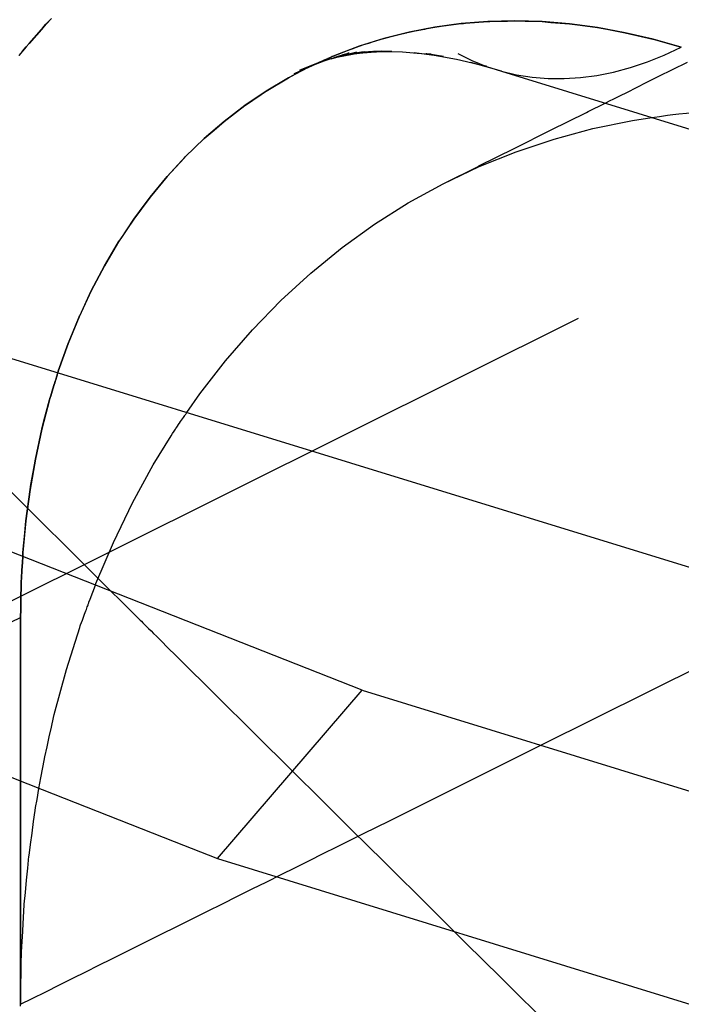
# Model space of a CAD drawing. Extents: x 2864 to 3764, y -1200 to 115.
# Drawn here: x 3392 to 3394, y -991 to -988 of the extents above; entities that cross this region are included whole.
import ezdxf

# ---------------------------------------------------------------- set-up
doc = ezdxf.new("R2010")
doc.units = 0
doc.header["$LTSCALE"] = 4
doc.linetypes.add('ISO-07___', pattern=[0.889, 0.127, -0.762])
doc.layers.add('__', color=7, linetype='CONTINUOUS')

# ---------------------------------------------------------------- blocks, each defined once
blk = doc.blocks.new('____-29')
at = {"layer": '__', "color": 4, "linetype": 'ISO-07___'}
for p, q in [((15.65174, -95.34682), (17.85392, -94.25071)), ((14.63386, -94.81174), (27.50552, -98.77386)), ((15.97778, -95.34165), (14.63386, -94.81174)), ((14.34452, -94.83663), (26.49402, -98.57645)), ((14.59335, -94.92987), (26.44532, -98.5781)), ((15.79299, -94.94224), (15.78967, -94.94565)), ((15.78981, -94.94551), (15.79299, -94.94224)), ((16.06856, -94.9436), (16.0525, -94.94398)), ((16.06412, -94.9437), (16.06856, -94.9436)), ((16.08479, -94.94407), (16.06856, -94.9436)), ((16.06856, -94.9436), (16.07469, -94.94378)), ((15.78701, -94.94871), (15.77968, -94.95714)), ((15.77968, -94.95714), (15.78701, -94.94871)), ((15.78967, -94.94565), (15.78701, -94.94871)), ((15.78701, -94.94871), (15.78721, -94.94849)), ((15.78721, -94.94849), (15.78849, -94.947)), ((15.78849, -94.947), (15.78967, -94.94565)), ((15.78967, -94.94565), (15.78981, -94.94551)), ((16.02105, -94.9473), (16.0057, -94.95025)), ((16.00828, -94.94975), (16.01369, -94.94871)), ((16.01369, -94.94871), (16.01499, -94.94847)), ((16.01499, -94.94847), (16.01641, -94.94819)), ((16.01641, -94.94819), (16.02105, -94.9473)), ((16.03666, -94.94521), (16.02105, -94.9473)), ((16.02105, -94.9473), (16.02605, -94.94663)), ((16.02605, -94.94663), (16.03666, -94.94521)), ((16.0525, -94.94398), (16.03666, -94.94521)), ((16.03666, -94.94521), (16.03809, -94.9451)), ((16.03809, -94.9451), (16.03913, -94.94502)), ((16.03913, -94.94502), (16.0525, -94.94398)), ((16.0525, -94.94398), (16.05367, -94.94395)), ((16.05367, -94.94395), (16.06412, -94.9437)), ((16.07469, -94.94378), (16.08479, -94.94407)), ((16.10117, -94.94541), (16.08479, -94.94407)), ((16.08479, -94.94407), (16.0899, -94.94449)), ((16.0899, -94.94449), (16.09838, -94.94518)), ((16.09838, -94.94518), (16.10117, -94.94541)), ((16.11767, -94.94759), (16.10117, -94.94541)), ((16.10117, -94.94541), (16.10575, -94.94601)), ((16.10575, -94.94601), (16.11767, -94.94759)), ((16.13426, -94.95063), (16.11767, -94.94759)), ((16.11767, -94.94759), (16.1242, -94.94879)), ((16.1242, -94.94879), (16.13426, -94.95063)), ((15.99065, -94.95403), (15.97591, -94.95866)), ((15.98384, -94.95617), (15.98856, -94.95469)), ((15.98856, -94.95469), (15.98911, -94.95452)), ((15.98911, -94.95452), (15.99065, -94.95403)), ((16.0057, -94.95025), (15.99065, -94.95403)), ((15.99065, -94.95403), (15.99506, -94.95292)), ((15.99506, -94.95292), (15.99587, -94.95272)), ((15.99587, -94.95272), (16.00134, -94.95134)), ((16.00134, -94.95134), (16.00415, -94.95064)), ((16.00415, -94.95064), (16.00504, -94.95041)), ((16.00504, -94.95041), (16.0057, -94.95025)), ((16.0057, -94.95025), (16.00828, -94.94975)), ((16.15091, -94.95451), (16.13426, -94.95063)), ((16.13426, -94.95063), (16.15058, -94.95444)), ((16.15058, -94.95444), (16.15091, -94.95451)), ((16.16759, -94.95923), (16.15091, -94.95451)), ((16.15091, -94.95451), (16.16759, -94.95923)), ((15.77797, -94.95912), (15.77357, -94.96418)), ((15.77535, -94.96212), (15.7766, -94.96069)), ((15.7766, -94.96069), (15.77797, -94.95912)), ((15.77968, -94.95714), (15.77797, -94.95912)), ((15.77797, -94.95912), (15.77968, -94.95714)), ((15.97591, -94.95866), (15.96152, -94.96412)), ((15.96741, -94.96188), (15.9706, -94.96067)), ((15.9706, -94.96067), (15.97181, -94.96021)), ((15.97181, -94.96021), (15.97437, -94.95924)), ((15.97437, -94.95924), (15.97591, -94.95866)), ((15.97591, -94.95866), (15.97663, -94.95843)), ((15.97663, -94.95843), (15.97885, -94.95774)), ((15.97885, -94.95774), (15.98172, -94.95684)), ((15.98172, -94.95684), (15.98236, -94.95663)), ((15.98236, -94.95663), (15.98384, -94.95617)), ((16.15748, -94.96394), (16.16759, -94.95923)), ((15.77357, -94.96418), (15.77535, -94.96212)), ((15.95195, -94.9684), (15.96152, -94.96412)), ((15.95712, -94.96609), (15.95466, -94.96719)), ((15.95737, -94.96597), (15.95712, -94.96609)), ((15.95932, -94.9651), (15.95737, -94.96597)), ((15.95998, -94.96481), (15.95932, -94.9651)), ((15.95938, -94.96608), (15.96061, -94.96569)), ((15.96017, -94.96472), (15.95998, -94.96481)), ((15.96152, -94.96412), (15.96017, -94.96472)), ((15.9622, -94.96519), (15.96051, -94.96572)), ((15.96061, -94.96569), (15.96224, -94.96518)), ((15.96152, -94.96412), (15.96339, -94.96341)), ((15.96333, -94.96483), (15.9622, -94.96519)), ((15.96224, -94.96518), (15.96336, -94.96483)), ((15.9653, -94.96422), (15.96333, -94.96483)), ((15.96336, -94.96483), (15.96531, -94.96421)), ((15.96339, -94.96341), (15.9635, -94.96336)), ((15.9635, -94.96336), (15.96707, -94.96201)), ((15.96489, -94.96469), (15.96752, -94.96403)), ((15.96631, -94.9639), (15.9653, -94.96422)), ((15.96531, -94.96421), (15.96633, -94.96389)), ((15.96864, -94.96317), (15.96631, -94.9639)), ((15.96633, -94.96389), (15.96864, -94.96317)), ((15.9676, -94.96396), (15.96658, -94.96421)), ((15.96707, -94.96201), (15.96741, -94.96188)), ((15.96752, -94.96403), (15.96795, -94.96392)), ((15.96973, -94.96344), (15.9676, -94.96396)), ((15.96795, -94.96392), (15.97002, -94.9634)), ((15.96951, -94.9629), (15.96864, -94.96317)), ((15.96864, -94.96317), (15.96951, -94.9629)), ((15.96994, -94.96276), (15.96951, -94.9629)), ((15.96951, -94.9629), (15.96994, -94.96276)), ((15.97133, -94.96305), (15.96973, -94.96344)), ((15.97002, -94.9634), (15.97144, -94.96304)), ((15.97099, -94.96352), (15.97475, -94.9628)), ((15.9731, -94.96262), (15.97133, -94.96305)), ((15.97144, -94.96304), (15.97315, -94.96261)), ((15.97441, -94.9623), (15.9731, -94.96262)), ((15.97315, -94.96261), (15.97441, -94.9623)), ((15.97727, -94.96229), (15.9738, -94.96291)), ((15.97475, -94.9628), (15.9775, -94.96227)), ((15.97804, -94.96215), (15.97727, -94.96229)), ((15.9775, -94.96227), (15.97811, -94.96216)), ((15.97779, -94.96261), (15.98155, -94.96211)), ((15.97912, -94.96196), (15.97804, -94.96215)), ((15.97811, -94.96216), (15.97912, -94.96196)), ((15.98152, -94.96205), (15.98086, -94.96212)), ((15.98416, -94.96176), (15.98152, -94.96205)), ((15.98155, -94.96211), (15.9822, -94.96202)), ((15.9822, -94.96202), (15.98416, -94.96176)), ((15.98542, -94.96201), (15.98956, -94.96169)), ((15.994, -94.96181), (15.99541, -94.96178)), ((16.01057, -94.96276), (16.01626, -94.96322)), ((16.01607, -94.96318), (16.01575, -94.96315)), ((16.01888, -94.96343), (16.01607, -94.96318)), ((16.01626, -94.96322), (16.01888, -94.96343)), ((16.02203, -94.96427), (16.02611, -94.96482)), ((16.14739, -94.96798), (16.15748, -94.96394)), ((15.94592, -94.97122), (15.9475, -94.97039)), ((15.9475, -94.97039), (15.94592, -94.97122)), ((15.94592, -94.97122), (15.9475, -94.97039)), ((15.95191, -94.96842), (15.95042, -94.96909)), ((15.95042, -94.96909), (15.95191, -94.96842)), ((15.95046, -94.96918), (15.95126, -94.96882)), ((15.95444, -94.96728), (15.95195, -94.9684)), ((15.95466, -94.96719), (15.95444, -94.96728)), ((16.04328, -94.96863), (16.04969, -94.97013)), ((16.05109, -94.97045), (16.04949, -94.97007)), ((16.04969, -94.97013), (16.05111, -94.97046)), ((16.05177, -94.97061), (16.05109, -94.97045)), ((16.05111, -94.97046), (16.05177, -94.97061)), ((16.12734, -94.97403), (16.13733, -94.97134)), ((16.13733, -94.97134), (16.14739, -94.96798)), ((16.15431, -94.97657), (16.16232, -94.97257)), ((16.16232, -94.97257), (16.17119, -94.96816)), ((16.06055, -94.97352), (16.06962, -94.97566)), ((16.06962, -94.97566), (16.07888, -94.97712)), ((16.07888, -94.97712), (16.08831, -94.97789)), ((16.08831, -94.97789), (16.09788, -94.97796)), ((16.09788, -94.97796), (16.10759, -94.97734)), ((16.10759, -94.97734), (16.11742, -94.97603)), ((16.11742, -94.97603), (16.12734, -94.97403)), ((16.14715, -94.98013), (16.15431, -94.97657)), ((16.1355, -94.98593), (16.14088, -94.98325)), ((16.14088, -94.98325), (16.14715, -94.98013)), ((16.1248, -94.99125), (16.12745, -94.98993)), ((16.12745, -94.98993), (16.13102, -94.98816)), ((16.13102, -94.98816), (16.1355, -94.98593)), ((16.11225, -94.9975), (16.12226, -94.99252)), ((16.12226, -94.99252), (16.12307, -94.99211)), ((16.12307, -94.99211), (16.1248, -94.99125)), ((16.08981, -95.00867), (16.11113, -94.99805)), ((16.11113, -94.99805), (16.11225, -94.9975)), ((16.15014, -95.0011), (16.15156, -95.00089)), ((16.15156, -95.00089), (16.15462, -95.00044)), ((16.15462, -95.00044), (16.15932, -94.99974)), ((16.15932, -94.99974), (16.16247, -94.99928)), ((16.16247, -94.99928), (16.16609, -94.99895)), ((16.16609, -94.99895), (16.17518, -94.99814)), ((16.06848, -95.01929), (16.08981, -95.00867)), ((16.04718, -95.02989), (16.06848, -95.01929)), ((16.02596, -95.04045), (16.04713, -95.02991)), ((17.42202, -96.94581), (15.52892, -95.06994)), ((15.67709, -95.13287), (15.82831, -95.28271)), ((15.79629, -95.15433), (15.79613, -95.15487)), ((15.7962, -95.15463), (15.79629, -95.15433)), ((15.79643, -95.15387), (15.79629, -95.15433)), ((15.79629, -95.15433), (15.79643, -95.15387)), ((15.79655, -95.1535), (15.79643, -95.15387)), ((15.79643, -95.15387), (15.79655, -95.1535)), ((15.79664, -95.15321), (15.79655, -95.1535)), ((15.79655, -95.1535), (15.79664, -95.15321)), ((15.7967, -95.15301), (15.79664, -95.15321)), ((15.79664, -95.15321), (15.7967, -95.15301)), ((15.79673, -95.15289), (15.7967, -95.15301)), ((15.7967, -95.15301), (15.79673, -95.15289)), ((15.79674, -95.15286), (15.79673, -95.15289)), ((15.79673, -95.15289), (15.79674, -95.15286)), ((15.79458, -95.15987), (15.79423, -95.161)), ((15.79423, -95.161), (15.79458, -95.15987)), ((15.7949, -95.15883), (15.79458, -95.15987)), ((15.79458, -95.15987), (15.7949, -95.15883)), ((15.7952, -95.15787), (15.7949, -95.15883)), ((15.7949, -95.15883), (15.7952, -95.15787)), ((15.79547, -95.15699), (15.7952, -95.15787)), ((15.7952, -95.15787), (15.79547, -95.15699)), ((15.79572, -95.1562), (15.79547, -95.15699)), ((15.79547, -95.15699), (15.79572, -95.1562)), ((15.79593, -95.15549), (15.79572, -95.1562)), ((15.79572, -95.1562), (15.79593, -95.15549)), ((15.79613, -95.15487), (15.79593, -95.15549)), ((15.79593, -95.15549), (15.79613, -95.15487)), ((15.79613, -95.15487), (15.7962, -95.15463)), ((15.79294, -95.16519), (15.79249, -95.16667)), ((15.79249, -95.16667), (15.79294, -95.16519)), ((15.79338, -95.16379), (15.79294, -95.16519)), ((15.79294, -95.16519), (15.79338, -95.16379)), ((15.79378, -95.16247), (15.79338, -95.16379)), ((15.79338, -95.16379), (15.79378, -95.16247)), ((15.79416, -95.16124), (15.79378, -95.16247)), ((15.79378, -95.16247), (15.79416, -95.16124)), ((15.79423, -95.161), (15.79416, -95.16124)), ((15.79416, -95.16124), (15.79423, -95.161)), ((15.79179, -95.16893), (15.78724, -95.18633)), ((15.7885, -95.18151), (15.79179, -95.16893)), ((15.792, -95.16824), (15.79179, -95.16893)), ((15.79179, -95.16893), (15.792, -95.16824)), ((15.79249, -95.16667), (15.792, -95.16824)), ((15.792, -95.16824), (15.79249, -95.16667)), ((15.87257, -95.17781), (15.87285, -95.1774)), ((15.87285, -95.1774), (15.87309, -95.17706)), ((15.87309, -95.17706), (15.87326, -95.1768)), ((15.87326, -95.1768), (15.87339, -95.17662)), ((15.87339, -95.17662), (15.87346, -95.17651)), ((15.78724, -95.18633), (15.7885, -95.18151)), ((15.8684, -95.18383), (15.8691, -95.18281)), ((15.8691, -95.18281), (15.86976, -95.18187)), ((15.86976, -95.18187), (15.87036, -95.181)), ((15.87036, -95.181), (15.8709, -95.18021)), ((15.8709, -95.18021), (15.8714, -95.1795)), ((15.8714, -95.1795), (15.87184, -95.17886)), ((15.87184, -95.17886), (15.87223, -95.17829)), ((15.87223, -95.17829), (15.87257, -95.17781)), ((15.78724, -95.18633), (15.78338, -95.20414)), ((15.78338, -95.20414), (15.78724, -95.18633)), ((15.86415, -95.19045), (15.86504, -95.18901)), ((15.86504, -95.18901), (15.86588, -95.18764)), ((15.86588, -95.18764), (15.86668, -95.18635)), ((15.86668, -95.18635), (15.86689, -95.18601)), ((15.86689, -95.18601), (15.86748, -95.18516)), ((15.86748, -95.18516), (15.86825, -95.18405)), ((15.86825, -95.18405), (15.8684, -95.18383)), ((15.85355, -95.20764), (15.86415, -95.19045)), ((15.78338, -95.20414), (15.78022, -95.22234)), ((15.78239, -95.20982), (15.78338, -95.20414)), ((15.78075, -95.21924), (15.78239, -95.20982)), ((15.84117, -95.23024), (15.85355, -95.20764)), ((15.78022, -95.22234), (15.77775, -95.2409)), ((15.77775, -95.2409), (15.78022, -95.22234)), ((15.78022, -95.22234), (15.78075, -95.21924)), ((15.8298, -95.25374), (15.84117, -95.23024)), ((15.77775, -95.2409), (15.77598, -95.25977)), ((15.77705, -95.24832), (15.77775, -95.2409)), ((15.77598, -95.25977), (15.77705, -95.24832)), ((15.81944, -95.27811), (15.8298, -95.25374)), ((15.77585, -95.26203), (15.77565, -95.26565)), ((15.77565, -95.26565), (15.77585, -95.26203)), ((15.77598, -95.25977), (15.77585, -95.26203)), ((15.77585, -95.26203), (15.77598, -95.25977)), ((15.7754, -95.2703), (15.77513, -95.27503)), ((15.77513, -95.27503), (15.7754, -95.2703)), ((15.77565, -95.26565), (15.7754, -95.2703)), ((15.7754, -95.2703), (15.77565, -95.26565)), ((15.77501, -95.27717), (15.775, -95.27741)), ((15.775, -95.27741), (15.77501, -95.27717)), ((15.77502, -95.27702), (15.77501, -95.27717)), ((15.77501, -95.27717), (15.77502, -95.27702)), ((15.77503, -95.27696), (15.77502, -95.27702)), ((15.77502, -95.27702), (15.77503, -95.27696)), ((15.77513, -95.27503), (15.77503, -95.27696)), ((15.77503, -95.27696), (15.77513, -95.27503)), ((15.77485, -95.28256), (15.77483, -95.28361)), ((15.77483, -95.28361), (15.77485, -95.28256)), ((15.77487, -95.28159), (15.77485, -95.28256)), ((15.77485, -95.28256), (15.77487, -95.28159)), ((15.77488, -95.28072), (15.77487, -95.28159)), ((15.77487, -95.28159), (15.77488, -95.28072)), ((15.7749, -95.27994), (15.77488, -95.28072)), ((15.77488, -95.28072), (15.7749, -95.27994)), ((15.77491, -95.27925), (15.7749, -95.27994)), ((15.7749, -95.27994), (15.77491, -95.27925)), ((15.77492, -95.27894), (15.77491, -95.27925)), ((15.77491, -95.27925), (15.77492, -95.27894)), ((15.77493, -95.27865), (15.77492, -95.27894)), ((15.77492, -95.27894), (15.77493, -95.27865)), ((15.77496, -95.27815), (15.77493, -95.27865)), ((15.77493, -95.27865), (15.77494, -95.27856)), ((15.77494, -95.27856), (15.77496, -95.27815)), ((15.77498, -95.27773), (15.77496, -95.27815)), ((15.77496, -95.27815), (15.77498, -95.27773)), ((15.775, -95.27741), (15.77498, -95.27773)), ((15.77498, -95.27773), (15.775, -95.27741)), ((15.81753, -95.28327), (15.81908, -95.27907)), ((15.81908, -95.27907), (15.81944, -95.27811)), ((15.82831, -95.28271), (15.83398, -95.28833)), ((15.77474, -95.28872), (15.77471, -95.29022)), ((15.77471, -95.29022), (15.77474, -95.28872)), ((15.77476, -95.2873), (15.77474, -95.28872)), ((15.77474, -95.28872), (15.77476, -95.2873)), ((15.77479, -95.28598), (15.77476, -95.2873)), ((15.77476, -95.2873), (15.77479, -95.28598)), ((15.77481, -95.28475), (15.77479, -95.28598)), ((15.77479, -95.28598), (15.77481, -95.28475)), ((15.77483, -95.28361), (15.77481, -95.28475)), ((15.77481, -95.28475), (15.77483, -95.28361)), ((15.81528, -95.28935), (15.81593, -95.28758)), ((15.81593, -95.28758), (15.81753, -95.28327)), ((15.83398, -95.28833), (15.84102, -95.29531)), ((15.77465, -95.29349), (15.77456, -95.29836)), ((15.77456, -95.29836), (15.77465, -95.29349)), ((15.77468, -95.29181), (15.77465, -95.29349)), ((15.77465, -95.29349), (15.77468, -95.29181)), ((15.77471, -95.29022), (15.77468, -95.29181)), ((15.77468, -95.29181), (15.77471, -95.29022)), ((15.81305, -95.29537), (15.8134, -95.29442)), ((15.8134, -95.29442), (15.81372, -95.29356)), ((15.81372, -95.29356), (15.81402, -95.29277)), ((15.81402, -95.29277), (15.81428, -95.29206)), ((15.81428, -95.29206), (15.81451, -95.29144)), ((15.81451, -95.29144), (15.81471, -95.2909)), ((15.81471, -95.2909), (15.81488, -95.29044)), ((15.81488, -95.29044), (15.81502, -95.29006)), ((15.81502, -95.29006), (15.81513, -95.28976)), ((15.81513, -95.28976), (15.81521, -95.28954)), ((15.81521, -95.28954), (15.81526, -95.28941)), ((15.81526, -95.28941), (15.81528, -95.28935)), ((15.76417, -95.3033), (15.77456, -95.29836)), ((15.77456, -95.3517), (15.77456, -95.29836)), ((15.77456, -95.29836), (15.77456, -95.31003)), ((15.81084, -95.30134), (15.81135, -95.29998)), ((15.81135, -95.29998), (15.81182, -95.29871)), ((15.81182, -95.29871), (15.81226, -95.29752)), ((15.81226, -95.29752), (15.81267, -95.2964)), ((15.81267, -95.2964), (15.81305, -95.29537)), ((15.84102, -95.29531), (15.84391, -95.29817)), ((15.84391, -95.29817), (15.844, -95.29825)), ((15.844, -95.29825), (15.84422, -95.29847)), ((15.84422, -95.29847), (15.84457, -95.29882)), ((15.84457, -95.29882), (15.84506, -95.2993)), ((15.84506, -95.2993), (15.84567, -95.29992)), ((15.84567, -95.29992), (15.84643, -95.30066)), ((15.84643, -95.30066), (15.84731, -95.30154)), ((15.80185, -95.32928), (15.8098, -95.30431)), ((15.8098, -95.30431), (15.81012, -95.30331)), ((15.81012, -95.30331), (15.81031, -95.30278)), ((15.81031, -95.30278), (15.81084, -95.30134)), ((15.84731, -95.30154), (15.84833, -95.30255)), ((15.84833, -95.30255), (15.84948, -95.30368)), ((15.84948, -95.30368), (15.85076, -95.30496)), ((15.85076, -95.30496), (15.85218, -95.30636)), ((15.85218, -95.30636), (15.85372, -95.30789)), ((16.08406, -95.37436), (16.22833, -95.30255)), ((15.77456, -95.31003), (15.77456, -95.34174)), ((15.85372, -95.30789), (15.8554, -95.30956)), ((15.8554, -95.30956), (15.85722, -95.31136)), ((15.85722, -95.31136), (15.85916, -95.31328)), ((15.85916, -95.31328), (15.86124, -95.31534)), ((15.86124, -95.31534), (15.86346, -95.31754)), ((15.86346, -95.31754), (15.8658, -95.31986)), ((15.8658, -95.31986), (15.86828, -95.32231)), ((15.86828, -95.32231), (15.93637, -95.38979)), ((15.79465, -95.35597), (15.80185, -95.32928)), ((15.77456, -95.34174), (15.77456, -95.34617)), ((15.89166, -95.44178), (15.97778, -95.34165)), ((15.97778, -95.34165), (28.84944, -99.30376)), ((15.77456, -95.34617), (15.77456, -95.3517)), ((15.77456, -95.35786), (15.77456, -95.3517)), ((15.77456, -95.3517), (15.77456, -95.35786)), ((15.77456, -95.36412), (15.77456, -95.35786)), ((15.77456, -95.35786), (15.77456, -95.36412)), ((15.79296, -95.36353), (15.79425, -95.35776)), ((15.79425, -95.35776), (15.79465, -95.35597)), ((15.77456, -95.37046), (15.77456, -95.36412)), ((15.77456, -95.36412), (15.77456, -95.37046)), ((15.79165, -95.36938), (15.79296, -95.36353)), ((15.71001, -95.37016), (15.78751, -95.40072)), ((15.77456, -95.3769), (15.77456, -95.37046)), ((15.77456, -95.37046), (15.77456, -95.37652)), ((15.79033, -95.37532), (15.79165, -95.36938)), ((15.77456, -95.37652), (15.77456, -95.3769)), ((15.78898, -95.38134), (15.79033, -95.37532)), ((15.99393, -95.41922), (16.08406, -95.37436)), ((15.77456, -95.38342), (15.77456, -95.3769)), ((15.77456, -95.3769), (15.77456, -95.38342)), ((15.78854, -95.38334), (15.78898, -95.38134)), ((15.77456, -95.39003), (15.77456, -95.38342)), ((15.77456, -95.38342), (15.77456, -95.39003)), ((15.78667, -95.39376), (15.78779, -95.38749)), ((15.78779, -95.38749), (15.78854, -95.38334)), ((15.77456, -95.39673), (15.77456, -95.39003)), ((15.77456, -95.39003), (15.77456, -95.39673)), ((15.78553, -95.40011), (15.78667, -95.39376)), ((15.93637, -95.38979), (15.95353, -95.40679)), ((15.77456, -95.40353), (15.77456, -95.39673)), ((15.77456, -95.39673), (15.77456, -95.40353)), ((15.78438, -95.40655), (15.78553, -95.40011)), ((15.77456, -95.41041), (15.77456, -95.40353)), ((15.77456, -95.40353), (15.77456, -95.40694)), ((15.78751, -95.40072), (15.86604, -95.43168)), ((15.77456, -95.40694), (15.77456, -95.41041)), ((15.77456, -95.41737), (15.77456, -95.41041)), ((15.77456, -95.41041), (15.77456, -95.41737)), ((15.78328, -95.41309), (15.78352, -95.41132)), ((15.78352, -95.41132), (15.78438, -95.40655)), ((15.95353, -95.40679), (15.96255, -95.41573)), ((15.77456, -95.42443), (15.77456, -95.41737)), ((15.77456, -95.41737), (15.77456, -95.42443)), ((15.78236, -95.41978), (15.78328, -95.41309)), ((15.96255, -95.41573), (15.97171, -95.4248)), ((15.78143, -95.42655), (15.78236, -95.41978)), ((15.97851, -95.4269), (15.98628, -95.42303)), ((15.98628, -95.42303), (15.99393, -95.41922)), ((15.77456, -95.43158), (15.77456, -95.42443)), ((15.77456, -95.42443), (15.77456, -95.43158)), ((15.78049, -95.43341), (15.78143, -95.42655)), ((15.97064, -95.43082), (15.97851, -95.4269)), ((15.97171, -95.4248), (15.981, -95.43401)), ((15.77456, -95.43882), (15.77456, -95.43158)), ((15.77456, -95.43158), (15.77456, -95.43621)), ((15.77961, -95.43988), (15.78049, -95.43341)), ((15.86604, -95.43168), (15.89166, -95.44178)), ((15.95455, -95.43882), (15.96265, -95.43479)), ((15.96265, -95.43479), (15.97064, -95.43082)), ((15.981, -95.43401), (15.99042, -95.44334)), ((15.77456, -95.43621), (15.77456, -95.43882)), ((15.77456, -95.44614), (15.77456, -95.43882)), ((15.77456, -95.43882), (15.77456, -95.44614)), ((15.77887, -95.44747), (15.77956, -95.44035)), ((15.77956, -95.44035), (15.77961, -95.43988)), ((15.94634, -95.44291), (15.95455, -95.43882)), ((15.77456, -95.45355), (15.77456, -95.44614)), ((15.77456, -95.44614), (15.77456, -95.45355)), ((15.89166, -95.44178), (26.16759, -98.60489)), ((15.92959, -95.45125), (15.93802, -95.44705)), ((15.93802, -95.44705), (15.94634, -95.44291)), ((15.99042, -95.44334), (15.99997, -95.4528)), ((15.77818, -95.45467), (15.77887, -95.44747)), ((15.92105, -95.4555), (15.92959, -95.45125)), ((15.99997, -95.4528), (16.00965, -95.46239)), ((15.77456, -95.46106), (15.77456, -95.45355)), ((15.77456, -95.45355), (15.77456, -95.46106)), ((15.77748, -95.46195), (15.77818, -95.45467)), ((15.9124, -95.4598), (15.92105, -95.4555)), ((15.77456, -95.46865), (15.77456, -95.46106)), ((15.77456, -95.46106), (15.77456, -95.46676)), ((15.77681, -95.46895), (15.77748, -95.46195)), ((15.89477, -95.46858), (15.90364, -95.46416)), ((15.90364, -95.46416), (15.9124, -95.4598)), ((16.00965, -95.46239), (16.01946, -95.47212)), ((15.77456, -95.46676), (15.77456, -95.46865)), ((15.77456, -95.47632), (15.77456, -95.46865)), ((15.77456, -95.46865), (15.77456, -95.47632)), ((15.77635, -95.47688), (15.77678, -95.46933)), ((15.77678, -95.46933), (15.77681, -95.46895)), ((15.88578, -95.47305), (15.89477, -95.46858)), ((15.77456, -95.48409), (15.77456, -95.47632)), ((15.77456, -95.47632), (15.77456, -95.48409)), ((15.87669, -95.47758), (15.88578, -95.47305)), ((16.01946, -95.47212), (16.0294, -95.48197)), ((15.77592, -95.48451), (15.77635, -95.47688)), ((15.85818, -95.48679), (15.86749, -95.48216)), ((15.86749, -95.48216), (15.87669, -95.47758)), ((16.0294, -95.48197), (16.03947, -95.49195)), ((15.77456, -95.48467), (15.77456, -95.48409)), ((15.77456, -95.48409), (15.77456, -95.48467)), ((15.77456, -95.49081), (15.77456, -95.48467)), ((15.77456, -95.48467), (15.77456, -95.49081)), ((15.77554, -95.49112), (15.77589, -95.48508)), ((15.77589, -95.48508), (15.77592, -95.48451)), ((15.84875, -95.49148), (15.85818, -95.48679)), ((15.77456, -95.49704), (15.77456, -95.49081)), ((15.77456, -95.49081), (15.77456, -95.49704)), ((15.77519, -95.49724), (15.77554, -95.49112)), ((15.83922, -95.49623), (15.84875, -95.49148)), ((16.03947, -95.49195), (16.04967, -95.50206)), ((15.77456, -95.50336), (15.77456, -95.49704)), ((15.77456, -95.49704), (15.77456, -95.49779)), ((15.77456, -95.49779), (15.77456, -95.50336)), ((15.77503, -95.50351), (15.77512, -95.49848)), ((15.77512, -95.49848), (15.77519, -95.49724)), ((15.82958, -95.50103), (15.83922, -95.49623)), ((15.77456, -95.50977), (15.77456, -95.50336)), ((15.77456, -95.50336), (15.77456, -95.50977)), ((15.77491, -95.50987), (15.77503, -95.50351)), ((15.8135, -95.50903), (15.82123, -95.50518)), ((15.82123, -95.50518), (15.82886, -95.50138)), ((15.82886, -95.50138), (15.82958, -95.50103)), ((16.04967, -95.50206), (16.06001, -95.5123)), ((15.77456, -95.51626), (15.77456, -95.50977)), ((15.77456, -95.50977), (15.77456, -95.51626)), ((15.77479, -95.51633), (15.77491, -95.50987)), ((15.80566, -95.51293), (15.8135, -95.50903)), ((15.77456, -95.52284), (15.77456, -95.51626)), ((15.77456, -95.51626), (15.77456, -95.52284)), ((15.77467, -95.52288), (15.77479, -95.51633)), ((15.78964, -95.5209), (15.79771, -95.51689)), ((15.79771, -95.51689), (15.80566, -95.51293)), ((16.06001, -95.5123), (16.07047, -95.52267)), ((15.77456, -95.52951), (15.77456, -95.52284)), ((15.77456, -95.52284), (15.77456, -95.52841)), ((15.77456, -95.52841), (15.77467, -95.52288)), ((15.78147, -95.52497), (15.78964, -95.5209)), ((16.07047, -95.52267), (16.08106, -95.53316)), ((15.77456, -95.52841), (15.78147, -95.52497)), ((15.77456, -95.52951), (15.77456, -95.52841))]:
    blk.add_line(p, q, dxfattribs=at)
at = {"layer": '__', "color": 4, "linetype": 'CONTINUOUS'}
for p, q in [((14.38058, -94.71694), (27.25224, -98.67906)), ((15.95516, -94.9674), (15.95938, -94.96608)), ((15.95925, -94.96611), (15.96489, -94.96469)), ((15.9636, -94.96494), (15.97099, -94.96352)), ((15.96827, -94.96389), (15.97779, -94.96261)), ((15.97331, -94.96296), (15.98542, -94.96201)), ((15.98086, -94.96212), (15.97331, -94.96296)), ((15.98956, -94.96169), (15.9788, -94.96217)), ((15.9788, -94.96217), (15.994, -94.96181)), ((15.98479, -94.96154), (16.00176, -94.96204)), ((15.99541, -94.96178), (15.98479, -94.96154)), ((16.00176, -94.96204), (16.01057, -94.96276)), ((16.00867, -94.9625), (16.02203, -94.96427)), ((16.01619, -94.96321), (16.03395, -94.96646)), ((16.02611, -94.96482), (16.01619, -94.96321)), ((16.03395, -94.96646), (16.04328, -94.96863)), ((16.03463, -94.96301), (16.04304, -94.96719)), ((15.94592, -94.97122), (15.93388, -94.97748)), ((15.93724, -94.9751), (15.95046, -94.96918)), ((15.9475, -94.97039), (15.93724, -94.9751)), ((15.93797, -94.97535), (15.94592, -94.97122)), ((15.94073, -94.97287), (15.95516, -94.9674)), ((15.95126, -94.96882), (15.94073, -94.97287)), ((15.95191, -94.96842), (15.95195, -94.9684)), ((16.04246, -94.9684), (16.04949, -94.97007)), ((16.06055, -94.97352), (16.04246, -94.9684)), ((16.04304, -94.96719), (16.05169, -94.97069)), ((16.05169, -94.97069), (16.06055, -94.97352)), ((15.92068, -94.98536), (15.93388, -94.97748)), ((15.93388, -94.97748), (15.92068, -94.98536)), ((15.93388, -94.97748), (15.93797, -94.97535)), ((16.06055, -94.97352), (28.33767, -98.75262)), ((15.92068, -94.98536), (15.90793, -94.99402)), ((15.90847, -94.99366), (15.91764, -94.98743)), ((15.91764, -94.98743), (15.92068, -94.98536)), ((15.89564, -95.00345), (15.90793, -94.99402)), ((15.90793, -94.99402), (15.89564, -95.00345)), ((15.90793, -94.99402), (15.90847, -94.99366)), ((16.1385, -95.00281), (16.15014, -95.0011)), ((15.89564, -95.00345), (15.88384, -95.01363)), ((15.88974, -95.00854), (15.89564, -95.00345)), ((16.09188, -95.01391), (16.11495, -95.00769)), ((16.11495, -95.00769), (16.1385, -95.00281)), ((15.87255, -95.02454), (15.88384, -95.01363)), ((15.88384, -95.01363), (15.87255, -95.02454)), ((15.88384, -95.01363), (15.88974, -95.00854)), ((16.06933, -95.02145), (16.09188, -95.01391)), ((15.87255, -95.02454), (15.8618, -95.03616)), ((15.86437, -95.03339), (15.8721, -95.02503)), ((15.8721, -95.02503), (15.87255, -95.02454)), ((16.04734, -95.0303), (16.06933, -95.02145)), ((16.02596, -95.04045), (16.04734, -95.0303)), ((16.04713, -95.02991), (16.04718, -95.02989)), ((15.8516, -95.04848), (15.8618, -95.03616)), ((15.8618, -95.03616), (15.8516, -95.04848)), ((15.8618, -95.03616), (15.86437, -95.03339)), ((16.00521, -95.05187), (16.02596, -95.04045)), ((15.8516, -95.04848), (15.84196, -95.06146)), ((15.8487, -95.05237), (15.8516, -95.04848)), ((15.84196, -95.06146), (15.8487, -95.05237)), ((15.98515, -95.06454), (16.00521, -95.05187)), ((15.84196, -95.06146), (15.83292, -95.07508)), ((15.83434, -95.07295), (15.84196, -95.06146)), ((15.96582, -95.07844), (15.98515, -95.06454)), ((15.82447, -95.08933), (15.83292, -95.07508)), ((15.83292, -95.07508), (15.82447, -95.08933)), ((15.83292, -95.07508), (15.83434, -95.07295)), ((15.94723, -95.09355), (15.96582, -95.07844)), ((15.82447, -95.08933), (15.81665, -95.10417)), ((15.82139, -95.09518), (15.82447, -95.08933)), ((15.81665, -95.10417), (15.82139, -95.09518)), ((15.92945, -95.10982), (15.94723, -95.09355)), ((15.81665, -95.10417), (15.80945, -95.11958)), ((15.80977, -95.11891), (15.81665, -95.10417)), ((15.91249, -95.12724), (15.92945, -95.10982)), ((15.80945, -95.11958), (15.80977, -95.11891)), ((15.80945, -95.11958), (15.8029, -95.13553)), ((15.80549, -95.12923), (15.80945, -95.11958)), ((15.8029, -95.13553), (15.80549, -95.12923)), ((15.89639, -95.14577), (15.91249, -95.12724)), ((15.79701, -95.15199), (15.8029, -95.13553)), ((15.8029, -95.13553), (15.79701, -95.15199)), ((15.88118, -95.16537), (15.89639, -95.14577)), ((15.79674, -95.15286), (15.79701, -95.15199)), ((15.79701, -95.15199), (15.79674, -95.15286)), ((15.87346, -95.17651), (15.88118, -95.16537))]:
    blk.add_line(p, q, dxfattribs=at)

msp = doc.modelspace()

# ---------------------------------------------------------------- block references
at = {"layer": '__', "color": 1, "xscale": 4, "yscale": 4, "zscale": 4}
msp.add_blockref('____-29', (3329.1313, -608.4431), dxfattribs=at)

doc.saveas('drawing.dxf')
